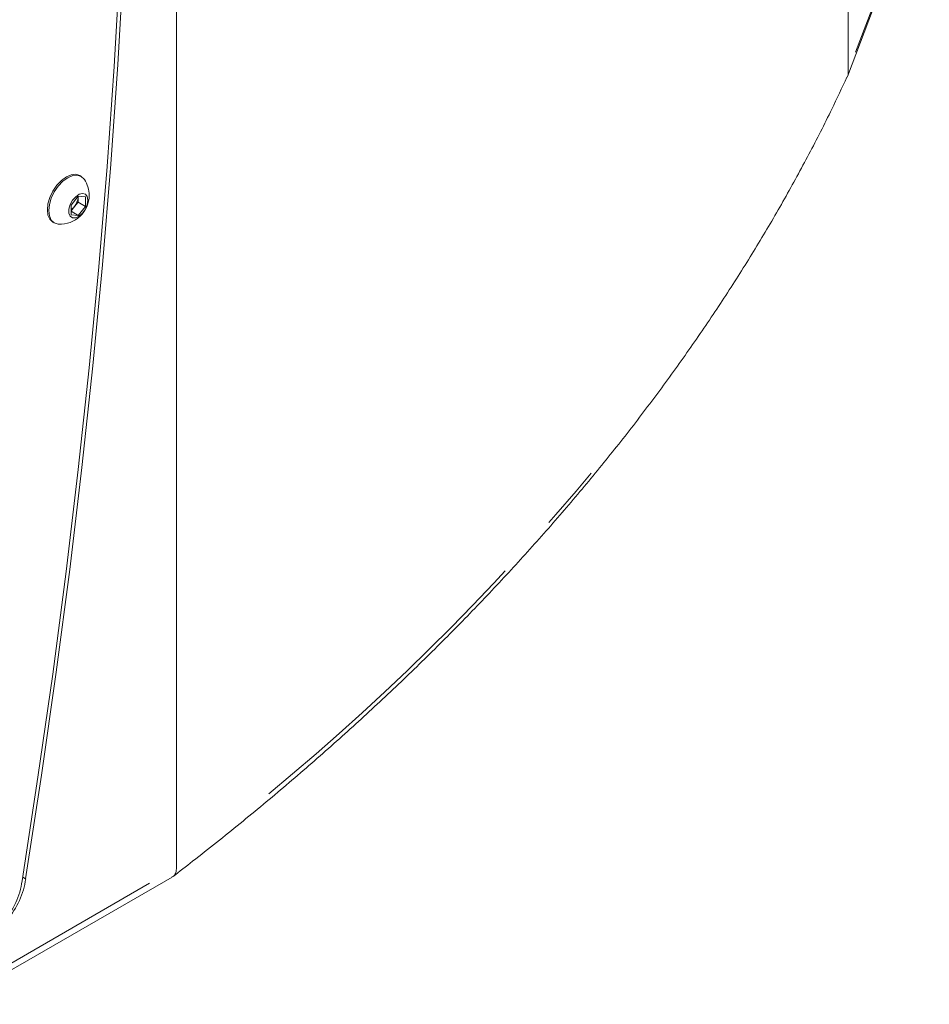
# Model space of a CAD drawing. Units: millimetres. Extents: x 11 to 403, y 11 to 287.
# Drawn here: x 340 to 358, y 60 to 79 of the extents above; entities that cross this region are included whole.
import ezdxf

# ---------------------------------------------------------------- set-up
doc = ezdxf.new("R2010")
doc.units = ezdxf.units.MM
doc.linetypes.add('PHANTOM', pattern=[12.7, 6.35, -1.27, 1.27, -1.27, 1.27, -1.27])

msp = doc.modelspace()

# ---------------------------------------------------------------- linework, layer by layer
at = {"color": 7, "linetype": 'Continuous', "lineweight": 15}
for p, q in [((356.67, 129.52), (356.67, 78.078)), ((343.556, 113.98), (343.556, 62.538)), ((356.653, 77.986), (358.253, 82.214)), ((341.692, 76.034), (341.665, 76.05)), ((341.495, 75.473), (341.636, 75.649)), ((341.631, 75.627), (341.63, 75.641)), ((341.631, 75.642), (341.631, 75.627)), ((341.631, 75.627), (341.631, 75.533)), ((341.636, 75.649), (341.778, 75.636)), ((341.778, 75.636), (341.778, 75.448)), ((341.495, 75.285), (341.495, 75.473)), ((341.56, 75.445), (341.495, 75.364)), ((341.631, 75.533), (341.56, 75.445)), ((341.631, 75.533), (341.778, 75.448)), ((341.778, 75.448), (341.636, 75.272)), ((341.495, 75.354), (341.636, 75.272)), ((341.636, 75.272), (341.495, 75.285)), ((341.141, 75.141), (341.167, 75.125)), ((339.166, 59.869), (343.467, 62.352)), ((340.55, 62.354), (340.608, 62.32))]:
    msp.add_line(p, q, dxfattribs=at)
at = {"color": 8, "linetype": 'PHANTOM', "lineweight": 0}
for p, q in [((356.814, 78.46), (358.125, 81.925)), ((339.777, 60.357), (343.028, 62.234))]:
    msp.add_line(p, q, dxfattribs=at)
at = {"color": 7, "linetype": 'Continuous', "lineweight": 15, "flags": 128}
for points in [[(342.449, 80.116), (342.336, 78.179), (342.198, 76.229), (342.036, 74.268), (341.848, 72.295), (341.636, 70.311), (341.398, 68.318), (341.136, 66.314), (340.849, 64.301), (340.538, 62.279)], [(340.608, 62.32), (340.92, 64.342), (341.207, 66.355), (341.469, 68.358), (341.706, 70.352), (341.919, 72.336), (342.106, 74.308), (342.269, 76.27), (342.407, 78.219), (342.52, 80.157)], [(341.665, 76.05), (341.589, 76.074), (341.499, 76.065), (341.403, 76.024), (341.307, 75.954), (341.217, 75.859), (341.14, 75.747), (341.082, 75.624), (341.044, 75.499), (341.032, 75.381), (341.044, 75.277), (341.082, 75.195), (341.14, 75.141), (341.141, 75.141)], [(341.755, 75.974), (341.751, 75.98), (341.692, 76.034), (341.615, 76.058), (341.526, 76.049), (341.43, 76.008), (341.334, 75.938), (341.244, 75.844), (341.167, 75.731), (341.108, 75.608), (341.071, 75.484), (341.059, 75.365), (341.071, 75.262), (341.108, 75.18), (341.167, 75.125), (341.244, 75.101), (341.251, 75.101)], [(341.822, 75.568), (341.809, 75.638), (341.774, 75.684), (341.719, 75.7), (341.653, 75.684), (341.586, 75.637), (341.524, 75.567), (341.479, 75.482), (341.454, 75.395), (341.454, 75.316), (341.479, 75.257), (341.524, 75.225), (341.586, 75.225), (341.653, 75.257), (341.719, 75.316), (341.774, 75.395), (341.809, 75.483), (341.822, 75.568)]]:
    msp.add_lwpolyline(points, dxfattribs=at)
at = {"color": 7, "linetype": 'Continuous', "lineweight": 15}
for centre, radius, start, end in [((341.283, 75.665), 0.565, 0, 33.1901), ((341.283, 75.665), 0.565, 266.8153, 0), ((341.324, 75.641), 0.307, 320.2277, 357.3609), ((341.352, 75.608), 0.264, 302.7671, 321.9373), ((339.12, 62.52), 1.502, 318.5372, 352.3298), ((339.049, 62.479), 1.502, 318.5372, 352.3298)]:
    msp.add_arc(centre, radius, start, end, dxfattribs=at)
at = {"color": 8, "linetype": 'PHANTOM', "lineweight": 0}
msp.add_arc((315.117, 100.683), 47.556, 309.4856, 321.0958, dxfattribs=at)
at = {"color": 7, "linetype": 'Continuous', "lineweight": 15}
for points, knots in [([(356.645, 77.969), (356.646, 77.97), (356.668, 78), (356.669, 78.04), (356.67, 78.078)], [0, 0, 0, 0, 0.041886, 1, 1, 1, 1]), ([(343.483, 62.363), (343.612, 62.462), (344.057, 62.805), (344.8, 63.399), (345.702, 64.148), (346.577, 64.909), (347.426, 65.679), (348.248, 66.459), (349.043, 67.249), (349.811, 68.048), (350.55, 68.855), (351.262, 69.672), (351.945, 70.496), (352.599, 71.328), (353.224, 72.168), (353.82, 73.015), (354.387, 73.869), (354.924, 74.729), (355.431, 75.595), (355.907, 76.467), (356.312, 77.259), (356.547, 77.761), (356.645, 77.969)], [0, 0, 0, 0, 0.021353, 0.073714, 0.126075, 0.178433, 0.230789, 0.283142, 0.335491, 0.387835, 0.440173, 0.492505, 0.54483, 0.597147, 0.649456, 0.701754, 0.754041, 0.806317, 0.858581, 0.910831, 0.963067, 1, 1, 1, 1]), ([(343.464, 62.356), (343.473, 62.36), (343.508, 62.373), (343.545, 62.435), (343.552, 62.504), (343.556, 62.538)], [0, 0, 0, 0, 0.142743, 0.57136, 1, 1, 1, 1])]:
    msp.add_open_spline(points, degree=3, knots=knots, dxfattribs=at)

doc.saveas('drawing.dxf')
